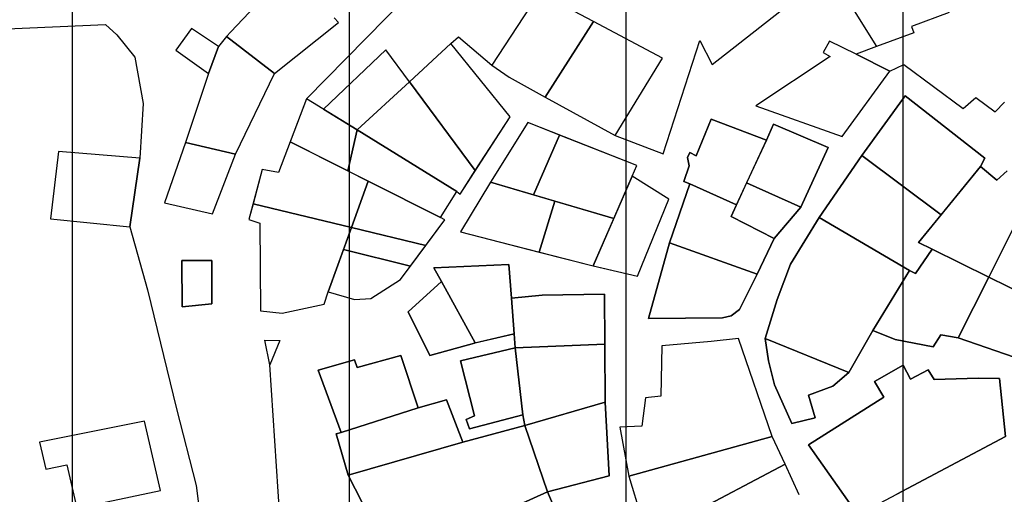
# Model space of a CAD drawing. Units: millimetres. Extents: x 345930 to 359647, y 4624190 to 4633983.
# Drawn here: x 352014 to 352104, y 4629774 to 4629817 of the extents above; entities that cross this region are included whole.
import ezdxf

# ---------------------------------------------------------------- set-up
doc = ezdxf.new("R2010")
doc.units = ezdxf.units.MM
for name, color, linetype in [('ClasseIII', 30, 'Continuous'), ('G_FABBRICATI', 3, 'Continuous'), ('G_STRADE', 5, 'Continuous')]:
    doc.layers.add(name, color=color, linetype=linetype)

msp = doc.modelspace()

# ---------------------------------------------------------------- hatches: boundary and pattern name
at = {"layer": 'ClasseIII'}
h = msp.add_hatch(dxfattribs=at)
h.set_pattern_fill('LINE', color=256, scale=8, angle=90, style=0)
h.paths.add_polyline_path([(353527.24, 4629667.623), (353550.143, 4629678.464), (353563.403, 4629692.917), (353559.787, 4629704.962), (353576.663, 4629718.211), (353597.155, 4629742.3), (353608.004, 4629761.571), (353628.496, 4629773.616), (353639.345, 4629797.705), (353646.577, 4629821.794), (353641.756, 4629837.452), (353651.399, 4629841.065), (353638.139, 4629872.381), (353650.194, 4629882.017), (353642.961, 4629894.061), (353671.317, 4629905.867), (353650.366, 4629916.334), (353648.217, 4629944.255), (353618.124, 4629995.8), (353618.124, 4630019.425), (353594.48, 4630045.198), (353607.377, 4630058.084), (353590.181, 4630086.004), (353609.526, 4630090.3), (353622.423, 4630101.039), (353607.377, 4630133.254), (353598.779, 4630167.618), (353631.021, 4630191.243), (353628.872, 4630206.277), (353631.021, 4630253.527), (353590.181, 4630247.084), (353588.032, 4630257.823), (353572.986, 4630290.039), (353519.249, 4630296.482), (353478.41, 4630317.959), (353444.019, 4630324.402), (353418.225, 4630317.959), (353418.225, 4630324.402), (353411.777, 4630363.061), (353433.271, 4630367.357), (353433.271, 4630371.652), (353411.777, 4630416.754), (353375.236, 4630421.05), (353360.19, 4630440.379), (353327.948, 4630438.232), (353263.465, 4630414.607), (353220.476, 4630373.8), (353175.337, 4630341.584), (353147.394, 4630343.732), (353110.854, 4630373.8), (353074.313, 4630401.72), (353067.865, 4630425.345), (353076.462, 4630464.004), (353091.509, 4630541.323), (353162.44, 4630618.641), (353244.12, 4630708.845), (353317.201, 4630734.618), (353325.799, 4630743.209), (353342.994, 4630777.573), (353302.155, 4630779.72), (353175.337, 4630760.391), (353080.761, 4630721.732), (353054.968, 4630741.061), (353011.979, 4630732.47), (353029.174, 4630717.436), (352941.047, 4630695.959), (352754.045, 4630603.607), (352717.504, 4630633.675), (352650.871, 4630704.55), (352618.629, 4630749.652), (352605.733, 4630726.027), (352592.836, 4630706.698), (352555.435, 4630669.327), (352517.605, 4630655.152), (352511.157, 4630642.266), (352496.11, 4630603.607), (352500.409, 4630573.539), (352448.823, 4630554.209), (352429.477, 4630543.47), (352423.029, 4630498.368), (352416.581, 4630457.561), (352397.059, 4630425.314), (352375.446, 4630404.917), (352369.442, 4630391.72), (352333.42, 4630364.125), (352291.394, 4630323.332), (352112.483, 4630367.724), (352096.874, 4630317.334), (352024.829, 4630341.329), (352022.428, 4630307.735), (351974.398, 4630300.537), (351896.35, 4630323.332), (351803.893, 4630326.932), (351715.038, 4630364.125), (351660.085, 4630348.316), (351604.047, 4630332.543), (351515.649, 4630334.909), (351454.087, 4630345.95), (351397.259, 4630366.454), (351351.482, 4630381.438), (351309.651, 4630415.35), (351268.609, 4630450.838), (351239.406, 4630468.188), (351219.674, 4630427.179), (351188.315, 4630356.329), (351183.392, 4630326.812), (351162.467, 4630254.248), (351161.236, 4630165.696), (351156.312, 4630059.925), (351151.389, 4630039.017), (351189.546, 4629999.66), (351167.39, 4629936.936), (351118.451, 4629855.979), (351127.396, 4629825.813), (351111.742, 4629795.648), (351137.459, 4629772.186), (351132.987, 4629756.545), (351149.759, 4629743.138), (351151.995, 4629712.973), (351129.632, 4629653.76), (351105.033, 4629650.408), (351052.481, 4629643.705), (351026.765, 4629639.236), (351022.292, 4629590.078), (351018.938, 4629572.202), (350999.929, 4629515.223), (350986.512, 4629461.596), (350955.204, 4629411.321), (350938.432, 4629404.617), (350903.77, 4629362.163), (350880.29, 4629355.459), (350855.799, 4629359.097), (350826.258, 4629366.477), (350833.643, 4629339.419), (350843.49, 4629287.764), (350841.028, 4629248.407), (350836.105, 4629196.751), (350826.258, 4629147.556), (350826.258, 4629120.498), (350804.102, 4629088.521), (350804.102, 4629059.004), (350799.179, 4629041.785), (350786.87, 4629009.808), (350777.023, 4628975.371), (350774.561, 4628931.095), (350757.329, 4628904.037), (350742.558, 4628874.52), (350737.635, 4628830.243), (350725.326, 4628822.864), (350722.864, 4628798.266), (350708.093, 4628753.99), (350693.323, 4628726.933), (350663.782, 4628719.553), (350641.626, 4628736.772), (350617.008, 4628707.254), (350592.391, 4628702.335), (350565.311, 4628697.415), (350528.385, 4628662.978), (350498.844, 4628658.059), (350429.914, 4628662.978), (350363.447, 4628675.277), (350341.291, 4628633.461), (350316.673, 4628557.207), (350274.824, 4628451.437), (350242.821, 4628380.103), (350161.583, 4628330.907), (350129.667, 4628324.735), (350127.598, 4628312.748), (350140.894, 4628302.882), (350146.291, 4628274.122), (350146.561, 4628273.983), (350165.177, 4628281.561), (350194.769, 4628279.59), (350234.225, 4628279.59), (350259.871, 4628281.561), (350311.163, 4628287.474), (350338.782, 4628281.561), (350406.454, 4628298.953), (350421.7, 4628301.883), (350453.366, 4628307.742), (350477.409, 4628322.977), (350500.865, 4628325.32), (350547.192, 4628333.523), (350563.025, 4628332.352), (350568.889, 4628327.078), (350589.413, 4628328.836), (350607.592, 4628320.047), (350615.215, 4628310.672), (350631.048, 4628310.672), (350646.295, 4628308.328), (350663.301, 4628308.914), (350690.275, 4628313.016), (350718.423, 4628305.984), (350829.254, 4628282.547), (350882.031, 4628293.68), (350906.153, 4628293.779), (350943.425, 4628295.739), (350968.927, 4628295.739), (350983.313, 4628294.433), (350995.737, 4628284.632), (351011.43, 4628266.991), (351023.854, 4628251.31), (351050.01, 4628244.776), (351104.938, 4628240.202), (351141.556, 4628236.282), (351163.789, 4628222.561), (351191.906, 4628223.215), (351208.254, 4628202.96), (351226.563, 4628192.506), (351243.564, 4628185.319), (351255.334, 4628168.331), (351272.99, 4628163.758), (351288.029, 4628153.957), (351323.34, 4628126.515), (351366.497, 4628093.193), (351367.151, 4628084.7), (351374.344, 4628070.979), (351378.537, 4628059.186), (351395.745, 4628051.62), (351422.589, 4628029.612), (351452.187, 4628011.73), (351472.148, 4627975.279), (351489.355, 4627932.637), (351507.94, 4627906.502), (351538.226, 4627867.988), (351558.875, 4627835.663), (351571.265, 4627814.342), (351600.862, 4627794.397), (351632.525, 4627774.452), (351658.223, 4627756.223), (351665.611, 4627744.623), (351681.442, 4627711.404), (351694.635, 4627688.204), (351689.885, 4627665.531), (351691.996, 4627628.621), (351688.302, 4627587.493), (351685.664, 4627551.11), (351684.08, 4627523.691), (351688.83, 4627485.727), (351691.627, 4627459.732), (351675.373, 4627390.71), (351618.486, 4627346.049), (351590.043, 4627333.869), (351585.98, 4627305.448), (351577.853, 4627268.908), (351573.79, 4627248.607), (351561.6, 4627147.105), (351557.536, 4627041.543), (351533.156, 4626972.521), (351525.313, 4626899.374), (351585.801, 4626855.334), (351605.584, 4626838.834), (351638.803, 4626879.139), (351711.943, 4626883.199), (351817.59, 4626846.659), (351947.618, 4626866.959), (352032.948, 4626907.56), (352093.898, 4626964.401), (352114.215, 4626996.882), (352158.912, 4627057.783), (352158.912, 4627126.805), (352187.355, 4627195.826), (352187.355, 4627264.847), (352199.545, 4627297.328), (352240.179, 4627313.569), (352313.319, 4627321.689), (352402.712, 4627317.629), (352463.663, 4627285.148), (352536.803, 4627228.307), (352622.133, 4627074.023), (352666.83, 4627000.942), (352695.273, 4626980.641), (352687.147, 4626935.98), (352703.4, 4626871.019), (352727.78, 4626879.139), (352723.717, 4626806.058), (352691.21, 4626765.457), (352670.893, 4626769.517), (352650.577, 4626720.796), (352674.957, 4626651.774), (352691.21, 4626647.714), (352670.893, 4626534.032), (352679.02, 4626473.131), (352687.147, 4626404.109), (352687.147, 4626335.088), (352715.59, 4626294.487), (352739.97, 4626237.646), (352760.287, 4626172.684), (352768.406, 4626149.698), (352795.825, 4626134.303), (352807.349, 4626141.705), (352815.699, 4626163.952), (352867.186, 4626169.514), (352940.939, 4626205.665), (353011.908, 4626254.331), (353075.92, 4626289.092), (353126.016, 4626311.339), (353196.985, 4626333.586), (353256.822, 4626362.785), (353306.918, 4626394.765), (353383.832, 4626407.317), (353370.93, 4626621.407), (353379.279, 4626678.415), (353235.02, 4626888.404), (353219.34, 4626917.782), (353274.221, 4627000.038), (353291.862, 4627050.959), (353289.902, 4627086.211), (353350.663, 4627082.294), (353425.145, 4627078.377), (353497.668, 4627078.377), (353556.469, 4627086.211), (353585.87, 4627099.921), (353664.272, 4627174.343), (353691.713, 4627209.596), (353752.718, 4627259.885), (353755.498, 4627268.216), (353742.866, 4627352.36), (353740.378, 4627402.078), (353700.275, 4627421.185), (353729.787, 4627582.827), (353714.484, 4627671.293), (353710.112, 4627732.455), (353735.253, 4627777.234), (353758.74, 4627813.621), (353784.614, 4627859.787), (353775.373, 4627879.484), (353758.124, 4627907.799), (353734.715, 4627942.885), (353721.162, 4627951.502), (353700.833, 4627960.736), (353680.504, 4627974.893), (353657.711, 4628006.901), (353628.827, 4628027.551), (353601.01, 4628043.791), (353578.82, 4628050.349), (353589.446, 4628066.588), (353596.01, 4628075.957), (353607.574, 4628092.821), (353622.418, 4628101.59), (353600.444, 4628140.623), (353580.912, 4628165.018), (353576.029, 4628199.172), (353573.588, 4628223.567), (353571.146, 4628243.083), (353573.588, 4628272.358), (353578.471, 4628308.951), (353583.354, 4628340.665), (353566.263, 4628362.621), (353573.588, 4628426.048), (353578.471, 4628450.444), (353568.705, 4628472.4), (353539.407, 4628496.795), (353502.785, 4628489.476), (353490.577, 4628528.509), (353485.694, 4628594.376), (353490.577, 4628670.002), (353517.49, 4628658.743), (353528.716, 4628697.204), (353539.943, 4628703.614), (353618.531, 4628735.665), (353666.646, 4628754.896), (353687.495, 4628774.126), (353706.741, 4628806.177), (353721.176, 4628844.638), (353732.402, 4628849.445), (353746.837, 4628846.24), (353762.875, 4628852.651), (353782.121, 4628855.856), (353807.782, 4628875.086), (353830.236, 4628891.111), (353814.198, 4628913.547), (353822.217, 4628931.175), (353809.386, 4628950.405), (353799.763, 4628974.444), (353812.594, 4628985.661), (353817.405, 4629008.097), (353807.782, 4629070.596), (353799.763, 4629141.108), (353804.575, 4629181.171), (353825.424, 4629210.017), (353810.99, 4629216.427), (353782.121, 4629216.427), (353746.837, 4629214.824), (353685.891, 4629221.235), (353661.834, 4629222.837), (353626.55, 4629227.645), (353626.55, 4629240.465), (353591.266, 4629269.311), (353567.208, 4629294.951), (353552.774, 4629327.002), (353539.943, 4629333.412), (353533.528, 4629352.643), (353507.867, 4629357.45), (353493.488, 4629365.305), (353509.159, 4629418.301), (353507.954, 4629455.639), (353506.748, 4629499), (353501.926, 4629539.951), (353492.283, 4629539.951), (353489.872, 4629554.405), (353492.283, 4629589.334), (353501.926, 4629614.627), (353510.364, 4629633.899), (353521.213, 4629653.17), (353530.857, 4629656.783)])
h.paths.add_polyline_path([(352486.186, 4627830.314), (352502.529, 4627820.606), (352517.567, 4627802.361), (352539.049, 4627781.969), (352540.123, 4627768.017), (352542.271, 4627761.578), (352562.679, 4627731.527), (352572.346, 4627686.452), (352576.642, 4627667.133), (352587.383, 4627643.522), (352590.605, 4627599.519), (352597.05, 4627553.37), (352597.05, 4627525.466), (352605.643, 4627490.049), (352620.68, 4627436.388), (352616.384, 4627402.044), (352611.013, 4627382.726), (352640.014, 4627352.675), (352550.734, 4627281.739), (352531.53, 4627311.892), (352514.344, 4627331.21), (352491.788, 4627347.309), (352455.269, 4627378.433), (352441.306, 4627387.019), (352415.527, 4627411.703), (352380.082, 4627453.559), (352373.638, 4627476.097), (352341.415, 4627544.784), (352326.377, 4627579.128), (352303.821, 4627611.325), (352287.71, 4627663.914), (352329.6, 4627673.573), (352378.727, 4627689.807), (352387.122, 4627716.231), (352385.443, 4627739.719), (352400.555, 4627766.142), (352419.444, 4627758.173), (352444.63, 4627759.012), (352461.001, 4627768.239), (352476.952, 4627785.855), (352481.989, 4627802.632)], flags=16)

# ---------------------------------------------------------------- linework, layer by layer
at = {"layer": 'G_FABBRICATI'}
for p, q in [((352061.429, 4629819.905), (352057.074, 4629813.256)), ((352066.403, 4629817.259), (352061.429, 4629819.905)), ((352035.373, 4629818.662), (352033.131, 4629816.318)), ((352099.045, 4629818.089), (352095.581, 4629816.811)), ((352037.13, 4629812.481), (352043.015, 4629817.162)), ((352043.015, 4629817.162), (352042.63, 4629817.59)), ((352061.982, 4629810.298), (352066.403, 4629817.259)), ((352066.403, 4629817.259), (352061.982, 4629810.298)), ((352072.735, 4629813.886), (352066.403, 4629817.259)), ((352029.52, 4629816.609), (352028.074, 4629814.609)), ((352032.002, 4629814.963), (352029.52, 4629816.609)), ((352033.131, 4629816.318), (352032.747, 4629815.894)), ((352095.803, 4629816.214), (352092.377, 4629814.954)), ((352095.581, 4629816.811), (352095.803, 4629816.214)), ((352032.747, 4629815.894), (352032.002, 4629814.963)), ((352032.747, 4629815.894), (352037.13, 4629812.481)), ((352037.13, 4629812.481), (352032.747, 4629815.894)), ((352053.33, 4629815.231), (352049.539, 4629811.719)), ((352058.762, 4629808.514), (352053.33, 4629815.231)), ((352088.057, 4629815.435), (352087.484, 4629814.408)), ((352090.508, 4629814.258), (352088.057, 4629815.435)), ((352028.074, 4629814.609), (352031.094, 4629812.47)), ((352031.094, 4629812.47), (352032.002, 4629814.963)), ((352032.002, 4629814.963), (352031.094, 4629812.47)), ((352047.365, 4629814.659), (352041.641, 4629809.204)), ((352049.539, 4629811.719), (352047.365, 4629814.659)), ((352087.484, 4629814.408), (352088.133, 4629814.04)), ((352092.377, 4629814.954), (352090.508, 4629814.258)), ((352068.384, 4629806.795), (352072.735, 4629813.886)), ((352088.133, 4629814.04), (352081.299, 4629809.506)), ((352090.508, 4629814.258), (352093.615, 4629812.689)), ((352093.615, 4629812.689), (352090.508, 4629814.258)), ((352057.074, 4629813.256), (352058.661, 4629812.156)), ((352089.218, 4629806.679), (352093.615, 4629812.689)), ((352093.615, 4629812.689), (352094.881, 4629813.297)), ((352094.881, 4629813.297), (352100.323, 4629809.278)), ((352031.094, 4629812.47), (352028.971, 4629806.154)), ((352033.558, 4629805.064), (352037.13, 4629812.481)), ((352044.729, 4629807.294), (352049.539, 4629811.719)), ((352049.539, 4629811.719), (352044.729, 4629807.294)), ((352049.539, 4629811.719), (352055.563, 4629803.561)), ((352055.563, 4629803.561), (352049.539, 4629811.719)), ((352058.661, 4629812.156), (352061.982, 4629810.298)), ((352040.08, 4629810.168), (352038.572, 4629806.204)), ((352044.729, 4629807.294), (352040.08, 4629810.168)), ((352061.982, 4629810.298), (352068.384, 4629806.795)), ((352095.019, 4629810.44), (352091.024, 4629804.962)), ((352102.303, 4629804.715), (352095.019, 4629810.44)), ((352100.323, 4629809.278), (352101.477, 4629810.265)), ((352101.477, 4629810.265), (352103.273, 4629808.968)), ((352103.273, 4629808.968), (352104.113, 4629809.84)), ((352041.641, 4629809.204), (352044.729, 4629807.294)), ((352081.299, 4629809.506), (352089.218, 4629806.679)), ((352055.563, 4629803.561), (352058.762, 4629808.514)), ((352077.219, 4629808.287), (352075.831, 4629804.932)), ((352082.282, 4629806.364), (352077.219, 4629808.287)), ((352044.729, 4629807.294), (352043.874, 4629803.531)), ((352043.874, 4629803.531), (352044.729, 4629807.294)), ((352053.858, 4629801.639), (352044.729, 4629807.294)), ((352044.729, 4629807.294), (352053.858, 4629801.639)), ((352060.393, 4629807.971), (352056.962, 4629802.511)), ((352063.29, 4629806.829), (352060.393, 4629807.971)), ((352082.921, 4629807.834), (352082.282, 4629806.364)), ((352087.955, 4629805.686), (352082.921, 4629807.834)), ((352038.572, 4629806.204), (352037.497, 4629803.388)), ((352045.732, 4629802.594), (352038.572, 4629806.204)), ((352038.572, 4629806.204), (352043.874, 4629803.531)), ((352063.29, 4629806.829), (352060.903, 4629801.348)), ((352060.903, 4629801.348), (352063.29, 4629806.829)), ((352070.38, 4629804.033), (352063.29, 4629806.829)), ((352079.532, 4629800.427), (352082.282, 4629806.364)), ((352082.282, 4629806.364), (352080.46, 4629802.428)), ((352017.328, 4629805.317), (352016.579, 4629799.116)), ((352024.774, 4629804.693), (352017.328, 4629805.317)), ((352028.971, 4629806.154), (352027.036, 4629800.604)), ((352033.558, 4629805.064), (352028.971, 4629806.154)), ((352028.971, 4629806.154), (352033.558, 4629805.064)), ((352085.42, 4629800.191), (352087.955, 4629805.686)), ((352023.857, 4629798.405), (352024.774, 4629804.693)), ((352031.465, 4629799.598), (352033.558, 4629805.064)), ((352075.249, 4629805.219), (352075.023, 4629804.768)), ((352075.023, 4629804.768), (352075.179, 4629803.998)), ((352075.831, 4629804.932), (352075.249, 4629805.219)), ((352091.024, 4629804.962), (352087.118, 4629799.252)), ((352091.024, 4629804.962), (352098.298, 4629799.502)), ((352098.298, 4629799.502), (352091.024, 4629804.962)), ((352101.905, 4629803.923), (352102.303, 4629804.715)), ((352036.007, 4629803.651), (352035.171, 4629800.501)), ((352037.497, 4629803.388), (352036.007, 4629803.651)), ((352043.874, 4629803.531), (352045.732, 4629802.594)), ((352054.164, 4629801.404), (352055.563, 4629803.561)), ((352069.967, 4629803.062), (352070.38, 4629804.033)), ((352075.179, 4629803.998), (352074.697, 4629802.563)), ((352101.905, 4629803.923), (352096.227, 4629796.968)), ((352098.298, 4629799.502), (352101.905, 4629803.923)), ((352103.41, 4629802.693), (352101.905, 4629803.923)), ((352104.36, 4629803.545), (352103.41, 4629802.693)), ((352045.732, 4629802.594), (352044.191, 4629798.322)), ((352044.191, 4629798.322), (352045.732, 4629802.594)), ((352052.359, 4629799.247), (352045.732, 4629802.594)), ((352045.732, 4629802.594), (352052.359, 4629799.247)), ((352069.967, 4629803.062), (352066.393, 4629794.816)), ((352068.283, 4629799.171), (352069.967, 4629803.062)), ((352073.315, 4629800.94), (352069.967, 4629803.062)), ((352056.962, 4629802.511), (352054.196, 4629797.926)), ((352056.962, 4629802.511), (352060.903, 4629801.348)), ((352062.871, 4629800.768), (352056.962, 4629802.511)), ((352075.243, 4629802.353), (352073.371, 4629796.915)), ((352074.697, 4629802.563), (352075.243, 4629802.353)), ((352075.243, 4629802.353), (352079.532, 4629800.427)), ((352079.532, 4629800.427), (352075.243, 4629802.353)), ((352080.46, 4629802.428), (352079.03, 4629799.345)), ((352080.46, 4629802.428), (352085.42, 4629800.191)), ((352085.42, 4629800.191), (352080.46, 4629802.428)), ((352052.359, 4629799.247), (352053.858, 4629801.639)), ((352053.858, 4629801.639), (352054.164, 4629801.404)), ((352060.903, 4629801.348), (352068.283, 4629799.171)), ((352061.42, 4629796.082), (352062.871, 4629800.768)), ((352062.871, 4629800.768), (352061.42, 4629796.082)), ((352068.283, 4629799.171), (352062.871, 4629800.768)), ((352070.461, 4629793.854), (352073.315, 4629800.94)), ((352027.036, 4629800.604), (352031.465, 4629799.598)), ((352035.171, 4629800.501), (352034.788, 4629799.064)), ((352044.191, 4629798.322), (352035.171, 4629800.501)), ((352035.171, 4629800.501), (352044.191, 4629798.322)), ((352079.03, 4629799.345), (352079.532, 4629800.427)), ((352082.999, 4629797.32), (352085.42, 4629800.191)), ((352102.684, 4629793.775), (352106.123, 4629800.624)), ((352106.123, 4629800.624), (352102.684, 4629793.775)), ((352016.579, 4629799.116), (352023.857, 4629798.405)), ((352034.788, 4629799.064), (352035.791, 4629798.721)), ((352051.027, 4629796.675), (352052.77, 4629799.031)), ((352052.77, 4629799.031), (352052.359, 4629799.247)), ((352066.393, 4629794.816), (352068.283, 4629799.171)), ((352079.03, 4629799.345), (352082.999, 4629797.32)), ((352082.999, 4629797.32), (352079.03, 4629799.345)), ((352087.118, 4629799.252), (352084.495, 4629794.978)), ((352095.408, 4629794.38), (352087.118, 4629799.252)), ((352087.118, 4629799.252), (352095.408, 4629794.38)), ((352096.227, 4629796.968), (352098.298, 4629799.502)), ((352035.791, 4629798.721), (352035.852, 4629790.688)), ((352042.05, 4629792.419), (352044.191, 4629798.322)), ((352044.191, 4629798.322), (352043.47, 4629796.329)), ((352044.191, 4629798.322), (352051.027, 4629796.675)), ((352051.027, 4629796.675), (352044.191, 4629798.322)), ((352054.196, 4629797.926), (352061.42, 4629796.082)), ((352081.421, 4629794.047), (352082.999, 4629797.32)), ((352043.47, 4629796.329), (352042.05, 4629792.419)), ((352043.47, 4629796.329), (352049.623, 4629794.784)), ((352049.623, 4629794.784), (352043.47, 4629796.329)), ((352049.623, 4629794.784), (352051.027, 4629796.675)), ((352073.371, 4629796.915), (352071.445, 4629789.991)), ((352073.371, 4629796.915), (352081.421, 4629794.047)), ((352081.421, 4629794.047), (352073.371, 4629796.915)), ((352095.966, 4629794.102), (352097.471, 4629796.342)), ((352097.471, 4629796.342), (352095.966, 4629794.102)), ((352097.471, 4629796.342), (352096.227, 4629796.968)), ((352096.227, 4629796.968), (352097.471, 4629796.342)), ((352102.684, 4629793.775), (352097.471, 4629796.342)), ((352097.471, 4629796.342), (352102.684, 4629793.775)), ((352061.42, 4629796.082), (352066.255, 4629794.849)), ((352031.39, 4629795.289), (352028.643, 4629795.293)), ((352028.643, 4629795.293), (352028.68, 4629791.058)), ((352031.383, 4629791.326), (352031.39, 4629795.289)), ((352048.703, 4629793.547), (352049.623, 4629794.784)), ((352058.648, 4629794.95), (352051.752, 4629794.633)), ((352051.752, 4629794.633), (352052.451, 4629793.37)), ((352058.876, 4629791.851), (352058.648, 4629794.95)), ((352066.255, 4629794.849), (352066.393, 4629794.816)), ((352066.393, 4629794.816), (352070.461, 4629793.854)), ((352084.495, 4629794.978), (352083.277, 4629791.73)), ((352045.976, 4629791.809), (352048.703, 4629793.547)), ((352079.802, 4629790.814), (352081.421, 4629794.047)), ((352092.035, 4629788.875), (352095.408, 4629794.38)), ((352095.408, 4629794.38), (352092.035, 4629788.875)), ((352095.408, 4629794.38), (352095.966, 4629794.102)), ((352095.966, 4629794.102), (352095.408, 4629794.38)), ((352099.882, 4629788.212), (352102.684, 4629793.775)), ((352102.684, 4629793.775), (352099.882, 4629788.212)), ((352102.684, 4629793.775), (352107.795, 4629791.255)), ((352107.795, 4629791.255), (352102.684, 4629793.775)), ((352052.451, 4629793.37), (352049.403, 4629790.598)), ((352052.451, 4629793.37), (352055.561, 4629787.732)), ((352055.561, 4629787.732), (352052.451, 4629793.37)), ((352041.709, 4629791.286), (352042.05, 4629792.419)), ((352042.05, 4629792.419), (352044.472, 4629791.72)), ((352044.472, 4629791.72), (352045.976, 4629791.809)), ((352061.686, 4629792.112), (352058.876, 4629791.851)), ((352058.876, 4629791.851), (352059.134, 4629788.564)), ((352059.134, 4629788.564), (352058.876, 4629791.851)), ((352067.409, 4629792.214), (352061.686, 4629792.112)), ((352067.456, 4629787.616), (352067.409, 4629792.214)), ((352083.277, 4629791.73), (352082.156, 4629788.136)), ((352028.68, 4629791.058), (352031.383, 4629791.326)), ((352037.833, 4629790.452), (352041.709, 4629791.286)), ((352035.852, 4629790.688), (352037.833, 4629790.452)), ((352049.403, 4629790.598), (352051.399, 4629786.588)), ((352071.445, 4629789.991), (352078.242, 4629790.025)), ((352078.242, 4629790.025), (352079.051, 4629790.227)), ((352079.051, 4629790.227), (352079.802, 4629790.814)), ((352055.561, 4629787.732), (352059.134, 4629788.564)), ((352059.134, 4629788.564), (352059.232, 4629787.291)), ((352079.723, 4629788.143), (352077.21, 4629787.86)), ((352082.808, 4629779.133), (352079.723, 4629788.143)), ((352089.837, 4629785.006), (352082.156, 4629788.136)), ((352082.156, 4629788.136), (352082.475, 4629786.088)), ((352082.156, 4629788.136), (352089.837, 4629785.006)), ((352089.837, 4629785.006), (352092.035, 4629788.875)), ((352092.035, 4629788.875), (352094.084, 4629788.045)), ((352097.589, 4629787.364), (352098.282, 4629788.49)), ((352098.282, 4629788.49), (352099.882, 4629788.212)), ((352099.882, 4629788.212), (352105.901, 4629786.117)), ((352051.399, 4629786.588), (352055.506, 4629787.719)), ((352059.232, 4629787.291), (352054.21, 4629786.085)), ((352055.506, 4629787.719), (352055.561, 4629787.732)), ((352067.456, 4629787.616), (352059.232, 4629787.291)), ((352059.232, 4629787.291), (352067.456, 4629787.616)), ((352059.929, 4629781.117), (352059.232, 4629787.291)), ((352059.232, 4629787.291), (352059.929, 4629781.117)), ((352067.457, 4629787.545), (352067.456, 4629787.616)), ((352067.469, 4629782.288), (352067.457, 4629787.545)), ((352072.683, 4629787.464), (352072.604, 4629782.832)), ((352077.21, 4629787.86), (352072.683, 4629787.464)), ((352094.084, 4629788.045), (352097.589, 4629787.364)), ((352048.729, 4629786.564), (352044.717, 4629785.465)), ((352050.315, 4629781.756), (352048.729, 4629786.564)), ((352044.492, 4629786.176), (352041.138, 4629785.223)), ((352044.717, 4629785.465), (352044.492, 4629786.176)), ((352054.21, 4629786.085), (352055.48, 4629781.036)), ((352082.475, 4629786.088), (352083.025, 4629783.891)), ((352094.821, 4629785.689), (352092.207, 4629784.204)), ((352095.499, 4629784.406), (352094.821, 4629785.689)), ((352041.138, 4629785.223), (352043.272, 4629779.493)), ((352088.379, 4629783.753), (352089.837, 4629785.006)), ((352097.127, 4629785.273), (352095.499, 4629784.406)), ((352097.668, 4629784.377), (352097.127, 4629785.273)), ((352083.025, 4629783.891), (352084.609, 4629780.321)), ((352086.15, 4629782.947), (352088.379, 4629783.753)), ((352092.207, 4629784.204), (352093.035, 4629782.763)), ((352101.693, 4629784.483), (352097.668, 4629784.377)), ((352103.658, 4629784.461), (352101.693, 4629784.483)), ((352104.226, 4629779.126), (352103.658, 4629784.461)), ((352071.168, 4629782.699), (352070.859, 4629780.098)), ((352072.604, 4629782.832), (352071.168, 4629782.699)), ((352093.035, 4629782.763), (352086.126, 4629778.36)), ((352086.746, 4629780.863), (352086.15, 4629782.947)), ((352052.916, 4629782.495), (352050.315, 4629781.756)), ((352054.409, 4629778.617), (352052.916, 4629782.495)), ((352060.114, 4629780.138), (352067.469, 4629782.288)), ((352067.469, 4629782.288), (352060.114, 4629780.138)), ((352067.853, 4629775.511), (352067.469, 4629782.288)), ((352043.272, 4629779.493), (352050.315, 4629781.756)), ((352050.315, 4629781.756), (352043.272, 4629779.493)), ((352055.48, 4629781.036), (352054.741, 4629780.7)), ((352055.047, 4629779.845), (352059.929, 4629781.117)), ((352059.929, 4629781.117), (352060.114, 4629780.138)), ((352025.218, 4629780.54), (352015.572, 4629778.631)), ((352026.696, 4629774.184), (352025.218, 4629780.54)), ((352060.114, 4629780.138), (352054.409, 4629778.617)), ((352054.741, 4629780.7), (352055.047, 4629779.845)), ((352060.114, 4629780.138), (352062.196, 4629774.053)), ((352062.196, 4629774.053), (352060.114, 4629780.138)), ((352070.859, 4629780.098), (352068.842, 4629779.987)), ((352068.842, 4629779.987), (352069.658, 4629775.508)), ((352084.609, 4629780.321), (352086.746, 4629780.863)), ((352043.272, 4629779.493), (352042.811, 4629779.372)), ((352042.811, 4629779.372), (352043.894, 4629775.595)), ((352069.658, 4629775.508), (352082.808, 4629779.133)), ((352082.808, 4629779.133), (352069.658, 4629775.508)), ((352084.002, 4629776.59), (352082.808, 4629779.133)), ((352104.226, 4629779.126), (352094.247, 4629773.825)), ((352094.247, 4629773.825), (352104.226, 4629779.126)), ((352015.572, 4629778.631), (352016.149, 4629776.143)), ((352043.894, 4629775.595), (352054.409, 4629778.617)), ((352054.409, 4629778.617), (352043.894, 4629775.595)), ((352086.126, 4629778.36), (352090.657, 4629771.953)), ((352016.149, 4629776.143), (352018.095, 4629776.521)), ((352018.095, 4629776.521), (352019.017, 4629772.552)), ((352071.336, 4629769.93), (352084.002, 4629776.59)), ((352084.002, 4629776.59), (352071.336, 4629769.93)), ((352085.296, 4629773.786), (352084.002, 4629776.59)), ((352043.894, 4629775.595), (352047.936, 4629767.679)), ((352062.196, 4629774.053), (352067.853, 4629775.511)), ((352069.658, 4629775.508), (352071.336, 4629769.93)), ((352019.017, 4629772.552), (352026.696, 4629774.184)), ((352062.196, 4629774.053), (352058.349, 4629772.317)), ((352058.349, 4629772.317), (352062.196, 4629774.053)), ((352063.406, 4629771.18), (352062.196, 4629774.053)), ((352090.657, 4629771.953), (352094.247, 4629773.825))]:
    msp.add_line(p, q, dxfattribs=at)
at = {"layer": 'G_STRADE'}
for p, q in [((352049.644, 4629819.929), (352040.08, 4629810.168)), ((352089.187, 4629820.078), (352092.377, 4629814.954)), ((352035.373, 4629818.662), (352033.131, 4629816.318)), ((352077.3, 4629813.32), (352084.22, 4629818.737)), ((352037.13, 4629812.481), (352043.015, 4629817.162)), ((352043.015, 4629817.162), (352042.63, 4629817.59)), ((352012.622, 4629816.57), (352021.62, 4629816.986)), ((352021.62, 4629816.986), (352022.674, 4629816.023)), ((352029.52, 4629816.609), (352028.074, 4629814.609)), ((352032.002, 4629814.963), (352029.52, 4629816.609)), ((352033.131, 4629816.318), (352032.747, 4629815.894)), ((352022.674, 4629816.023), (352024.332, 4629813.972)), ((352032.747, 4629815.894), (352032.002, 4629814.963)), ((352053.33, 4629815.231), (352054.033, 4629815.86)), ((352058.762, 4629808.514), (352053.33, 4629815.231)), ((352054.033, 4629815.86), (352057.074, 4629813.256)), ((352072.804, 4629805.087), (352076.17, 4629815.525)), ((352076.17, 4629815.525), (352077.3, 4629813.32)), ((352088.057, 4629815.435), (352087.484, 4629814.408)), ((352090.508, 4629814.258), (352088.057, 4629815.435)), ((352028.074, 4629814.609), (352031.094, 4629812.47)), ((352087.484, 4629814.408), (352088.133, 4629814.04)), ((352092.377, 4629814.954), (352090.508, 4629814.258)), ((352024.332, 4629813.972), (352025.08, 4629809.729)), ((352088.133, 4629814.04), (352081.299, 4629809.506)), ((352057.074, 4629813.256), (352058.661, 4629812.156)), ((352089.218, 4629806.679), (352093.615, 4629812.689)), ((352093.615, 4629812.689), (352094.881, 4629813.297)), ((352094.881, 4629813.297), (352100.323, 4629809.278)), ((352031.094, 4629812.47), (352028.971, 4629806.154)), ((352033.558, 4629805.064), (352037.13, 4629812.481)), ((352058.661, 4629812.156), (352061.982, 4629810.298)), ((352040.08, 4629810.168), (352037.497, 4629803.388)), ((352061.982, 4629810.298), (352068.384, 4629806.795)), ((352091.024, 4629804.962), (352095.019, 4629810.44)), ((352095.019, 4629810.44), (352102.303, 4629804.715)), ((352100.323, 4629809.278), (352101.477, 4629810.265)), ((352101.477, 4629810.265), (352103.273, 4629808.968)), ((352103.273, 4629808.968), (352104.113, 4629809.84)), ((352025.08, 4629809.729), (352024.774, 4629804.693)), ((352081.299, 4629809.506), (352089.218, 4629806.679)), ((352054.164, 4629801.404), (352058.762, 4629808.514)), ((352075.831, 4629804.932), (352077.219, 4629808.287)), ((352077.219, 4629808.287), (352082.282, 4629806.364)), ((352060.393, 4629807.971), (352056.962, 4629802.511)), ((352060.393, 4629807.971), (352060.393, 4629807.971)), ((352070.38, 4629804.033), (352060.393, 4629807.971)), ((352082.282, 4629806.364), (352082.921, 4629807.834)), ((352082.921, 4629807.834), (352087.955, 4629805.686)), ((352068.384, 4629806.795), (352072.804, 4629805.087)), ((352028.971, 4629806.154), (352027.036, 4629800.604)), ((352087.955, 4629805.686), (352085.42, 4629800.191)), ((352024.774, 4629804.693), (352023.857, 4629798.405)), ((352031.465, 4629799.598), (352033.558, 4629805.064)), ((352075.023, 4629804.768), (352075.249, 4629805.219)), ((352075.179, 4629803.998), (352075.023, 4629804.768)), ((352075.249, 4629805.219), (352075.831, 4629804.932)), ((352087.118, 4629799.252), (352091.024, 4629804.962)), ((352102.303, 4629804.715), (352101.905, 4629803.923)), ((352036.007, 4629803.651), (352034.788, 4629799.064)), ((352037.497, 4629803.388), (352036.007, 4629803.651)), ((352069.967, 4629803.062), (352070.38, 4629804.033)), ((352074.697, 4629802.563), (352075.179, 4629803.998)), ((352101.905, 4629803.923), (352103.41, 4629802.693)), ((352103.41, 4629802.693), (352104.36, 4629803.545)), ((352073.315, 4629800.94), (352069.967, 4629803.062)), ((352056.962, 4629802.511), (352054.196, 4629797.926)), ((352073.371, 4629796.915), (352075.243, 4629802.353)), ((352075.243, 4629802.353), (352074.697, 4629802.563)), ((352052.359, 4629799.247), (352053.858, 4629801.639)), ((352053.858, 4629801.639), (352054.164, 4629801.404)), ((352070.461, 4629793.854), (352073.315, 4629800.94)), ((352027.036, 4629800.604), (352031.465, 4629799.598)), ((352085.42, 4629800.191), (352082.999, 4629797.32)), ((352034.788, 4629799.064), (352035.791, 4629798.721)), ((352048.703, 4629793.547), (352052.77, 4629799.031)), ((352052.77, 4629799.031), (352052.359, 4629799.247)), ((352084.495, 4629794.978), (352087.118, 4629799.252)), ((352023.857, 4629798.405), (352025.497, 4629792.621)), ((352035.791, 4629798.721), (352035.852, 4629790.688)), ((352054.196, 4629797.926), (352066.255, 4629794.849)), ((352082.999, 4629797.32), (352081.421, 4629794.047)), ((352071.445, 4629789.991), (352073.371, 4629796.915)), ((352028.68, 4629791.058), (352028.643, 4629795.293)), ((352028.643, 4629795.293), (352031.39, 4629795.289)), ((352031.39, 4629795.289), (352031.383, 4629791.326)), ((352051.752, 4629794.633), (352058.648, 4629794.95)), ((352052.451, 4629793.37), (352051.752, 4629794.633)), ((352058.648, 4629794.95), (352058.876, 4629791.851)), ((352066.255, 4629794.849), (352070.461, 4629793.854)), ((352083.277, 4629791.73), (352084.495, 4629794.978)), ((352045.976, 4629791.809), (352048.703, 4629793.547)), ((352081.421, 4629794.047), (352079.802, 4629790.814)), ((352049.403, 4629790.598), (352052.451, 4629793.37)), ((352025.497, 4629792.621), (352028.156, 4629781.672)), ((352041.709, 4629791.286), (352042.05, 4629792.419)), ((352042.05, 4629792.419), (352044.472, 4629791.72)), ((352044.472, 4629791.72), (352045.976, 4629791.809)), ((352058.876, 4629791.851), (352061.686, 4629792.112)), ((352061.686, 4629792.112), (352067.409, 4629792.214)), ((352067.409, 4629792.214), (352067.457, 4629787.545)), ((352082.156, 4629788.136), (352083.277, 4629791.73)), ((352031.383, 4629791.326), (352028.68, 4629791.058)), ((352037.833, 4629790.452), (352041.709, 4629791.286)), ((352035.852, 4629790.688), (352037.833, 4629790.452)), ((352051.399, 4629786.588), (352049.403, 4629790.598)), ((352078.242, 4629790.025), (352071.445, 4629789.991)), ((352079.051, 4629790.227), (352078.242, 4629790.025)), ((352079.802, 4629790.814), (352079.051, 4629790.227)), ((352059.134, 4629788.564), (352055.506, 4629787.719)), ((352059.232, 4629787.291), (352059.134, 4629788.564)), ((352079.723, 4629788.143), (352077.21, 4629787.86)), ((352082.808, 4629779.133), (352079.723, 4629788.143)), ((352082.475, 4629786.088), (352082.156, 4629788.136)), ((352092.035, 4629788.875), (352089.837, 4629785.006)), ((352094.084, 4629788.045), (352092.035, 4629788.875)), ((352098.282, 4629788.49), (352097.589, 4629787.364)), ((352099.882, 4629788.212), (352098.282, 4629788.49)), ((352105.901, 4629786.117), (352099.882, 4629788.212)), ((352036.711, 4629785.706), (352036.243, 4629787.991)), ((352036.243, 4629787.991), (352037.629, 4629787.958)), ((352037.629, 4629787.958), (352036.711, 4629785.706)), ((352055.506, 4629787.719), (352051.399, 4629786.588)), ((352054.21, 4629786.085), (352059.232, 4629787.291)), ((352067.457, 4629787.545), (352067.469, 4629782.288)), ((352072.683, 4629787.464), (352072.604, 4629782.832)), ((352077.21, 4629787.86), (352072.683, 4629787.464)), ((352097.589, 4629787.364), (352094.084, 4629788.045)), ((352044.717, 4629785.465), (352048.729, 4629786.564)), ((352048.729, 4629786.564), (352050.315, 4629781.756)), ((352038.061, 4629764.926), (352036.711, 4629785.706)), ((352041.138, 4629785.223), (352044.492, 4629786.176)), ((352044.492, 4629786.176), (352044.717, 4629785.465)), ((352055.48, 4629781.036), (352054.21, 4629786.085)), ((352083.025, 4629783.891), (352082.475, 4629786.088)), ((352092.207, 4629784.204), (352094.821, 4629785.689)), ((352094.821, 4629785.689), (352095.499, 4629784.406)), ((352043.272, 4629779.493), (352041.138, 4629785.223)), ((352089.837, 4629785.006), (352088.379, 4629783.753)), ((352095.499, 4629784.406), (352097.127, 4629785.273)), ((352097.127, 4629785.273), (352097.668, 4629784.377)), ((352084.609, 4629780.321), (352083.025, 4629783.891)), ((352088.379, 4629783.753), (352086.15, 4629782.947)), ((352093.035, 4629782.763), (352092.207, 4629784.204)), ((352097.668, 4629784.377), (352101.693, 4629784.483)), ((352101.693, 4629784.483), (352103.658, 4629784.461)), ((352103.658, 4629784.461), (352104.226, 4629779.126)), ((352071.168, 4629782.699), (352070.859, 4629780.098)), ((352072.604, 4629782.832), (352071.168, 4629782.699)), ((352086.126, 4629778.36), (352093.035, 4629782.763)), ((352086.15, 4629782.947), (352086.746, 4629780.863)), ((352050.315, 4629781.756), (352052.916, 4629782.495)), ((352052.916, 4629782.495), (352054.409, 4629778.617)), ((352067.469, 4629782.288), (352067.853, 4629775.511)), ((352028.156, 4629781.672), (352029.947, 4629774.635)), ((352054.741, 4629780.7), (352055.48, 4629781.036)), ((352059.929, 4629781.117), (352055.047, 4629779.845)), ((352060.114, 4629780.138), (352059.929, 4629781.117)), ((352054.409, 4629778.617), (352060.114, 4629780.138)), ((352055.047, 4629779.845), (352054.741, 4629780.7)), ((352070.859, 4629780.098), (352068.842, 4629779.987)), ((352068.842, 4629779.987), (352069.658, 4629775.508)), ((352086.746, 4629780.863), (352084.609, 4629780.321)), ((352042.811, 4629779.372), (352043.272, 4629779.493)), ((352043.894, 4629775.595), (352042.811, 4629779.372)), ((352084.002, 4629776.59), (352082.808, 4629779.133)), ((352090.657, 4629771.953), (352086.126, 4629778.36)), ((352085.296, 4629773.786), (352084.002, 4629776.59)), ((352047.936, 4629767.679), (352043.894, 4629775.595)), ((352067.853, 4629775.511), (352062.196, 4629774.053)), ((352069.658, 4629775.508), (352071.336, 4629769.93)), ((352029.947, 4629774.635), (352030.626, 4629769.479)), ((352062.196, 4629774.053), (352063.406, 4629771.18))]:
    msp.add_line(p, q, dxfattribs=at)

doc.saveas('drawing.dxf')
